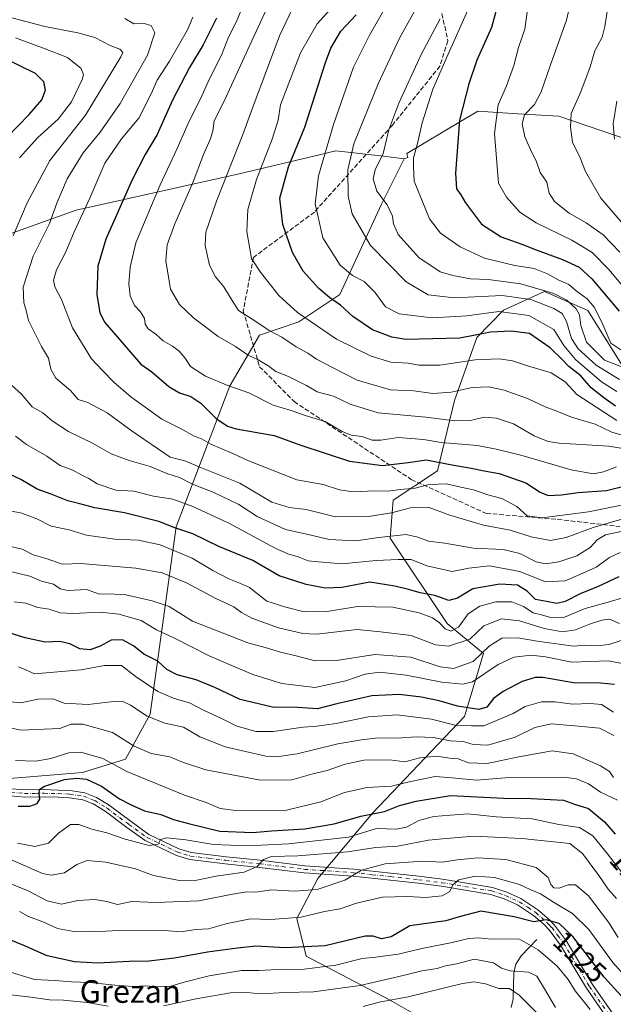
# Model space of a CAD drawing. Units: metres. Extents: x 648085 to 651549, y 4743905 to 4746293.
# Drawn here: x 648244 to 648454, y 4745140 to 4745489 of the extents above; entities that cross this region are included whole.
import ezdxf
from ezdxf.enums import TextEntityAlignment as Align

# ---------------------------------------------------------------- set-up
doc = ezdxf.new("R2010")
doc.units = ezdxf.units.M
doc.header["$MEASUREMENT"] = 0
doc.linetypes.add('DGN Style 3', pattern=[2.307223, 1.648017, -0.659207])
doc.linetypes.add('DGN Style 4', pattern=[2.638475, 1.318413, -0.659207, 0.001648, -0.659207])
for name, color, linetype, lineweight in [('Arbolado forestal CxS', 92, 'Continuous', 0), ('Corriente natural lineal', 142, 'Continuous', 13), ('Curva de nivel maestra', 30, 'Continuous', 30), ('Curva de nivel normal', 30, 'Continuous', 0), ('Matorral CxS', 135, 'Continuous', 0), ('Pista no pavimentada Cxs', 111, 'Continuous', 0), ('Pista no pavimentada eje', 91, 'DGN Style 4', 0), ('Rótulo de curva de nivel directora', 7, 'Continuous', 0), ('Senda', 7, 'DGN Style 3', 0), ('Texto cartográfico', 7, 'Continuous', 0)]:
    doc.layers.add(name, color=color, linetype=linetype, lineweight=lineweight)
doc.styles.add('Style-Arial', font='txt')

# ---------------------------------------------------------------- blocks, each defined once
blk = doc.blocks.new('*U9')
at = {"layer": 'Pista no pavimentada Cxs', "color": 111, "linetype": 'Continuous', "lineweight": 0}
for points in [[(648241.4301, 4745216.7201, 1151.5746), (648245.9501, 4745216.3501, 1151.3108), (648252.8101, 4745216.4201, 1150.9416), (648257.8501, 4745216.2901, 1150.95), (648262.0801, 4745216.0901, 1150.834), (648267.2001, 4745215.3201, 1150.2552), (648271.3301, 4745213.6701, 1149.5941), (648275.8501, 4745210.9101, 1150.1561), (648283.6001, 4745205.1301, 1149.7388), (648289.9301, 4745200.5701, 1147.0679), (648300.5701, 4745195.4801, 1146.0642), (648304.9401, 4745194.1901, 1145.5576), (648317.2601, 4745192.6801, 1144.8484), (648329.3401, 4745191.4201, 1144.3561), (648345.1301, 4745189.4901, 1141.0169), (648362.4601, 4745188.3001, 1141.4774), (648375.5601, 4745186.9101, 1139.8688), (648385.5001, 4745185.8001, 1140.1848), (648393.8501, 4745184.7501, 1136.3296), (648411.5601, 4745181.8201, 1137.0523), (648416.6001, 4745180.1601, 1134.9444), (648421.6301, 4745177.8601, 1136.1168), (648427.6001, 4745173.9401, 1131.9481), (648431.5501, 4745170.4801, 1131.858), (648433.5001, 4745168.4401, 1129.8144), (648437.7701, 4745162.8601, 1126.4329), (648446.9001, 4745147.5001, 1125.1817), (648454.2101, 4745136.9901, 1125.6568)], [(648452.1301, 4745135.5401, 1123.4555), (648444.7701, 4745146.1201, 1124.9306), (648435.6601, 4745161.4401, 1125.2016), (648431.5601, 4745166.7901, 1128.1813), (648429.7901, 4745168.6501, 1130.4041), (648426.0601, 4745171.9201, 1130.8133), (648420.3901, 4745175.6301, 1132.8317), (648415.6701, 4745177.7901, 1132.806), (648410.9501, 4745179.3501, 1136.5245), (648393.4801, 4745182.2401, 1133.2452), (648385.2001, 4745183.2801, 1137.4215), (648375.2901, 4745184.3901, 1138.5034), (648362.2401, 4745185.7701, 1142.2958), (648344.8901, 4745186.9601, 1140.938), (648329.0601, 4745188.9001, 1144.6362), (648316.9801, 4745190.1601, 1143.8237), (648304.4201, 4745191.6901, 1145.3808), (648299.6601, 4745193.1001, 1145.5229), (648288.6301, 4745198.3801, 1146.2476), (648282.1001, 4745203.0801, 1148.7321), (648274.4301, 4745208.8001, 1149.6707), (648270.1901, 4745211.3901, 1149.8111), (648266.5301, 4745212.8501, 1150.0334), (648261.8301, 4745213.5601, 1150.6624), (648257.7601, 4745213.7501, 1150.7409), (648252.8001, 4745213.8901, 1150.4436), (648245.8601, 4745213.8101, 1150.9791), (648240.9401, 4745214.2101, 1151.5904)]]:
    blk.add_polyline3d(points, dxfattribs=at)

msp = doc.modelspace()

# ---------------------------------------------------------------- linework, layer by layer
at = {"layer": 'Arbolado forestal CxS', "color": 92, "linetype": 'Continuous', "lineweight": 0}
for points in [[(648461.2803, 4745445.7613, 1296.5242), (648434.9835, 4745454.7263, 1287.6283), (648420.5275, 4745455.6301, 1282.2891), (648406.2957, 4745456.5197, 1276.9001), (648381.1937, 4745441.5785, 1267.8501), (648381.6191, 4745440.1321, 1268.1093), (648380.3217, 4745439.6787, 1267.5586), (648372.9275, 4745440.5419, 1264.2269), (648356.1091, 4745442.5049, 1256.1592), (648353.6301, 4745441.9163, 1254.8661), (648350.7473, 4745441.2317, 1253.5331), (648321.8815, 4745434.3767, 1241.1183), (648264.1859, 4745421.4567, 1217.8567), (648199.0093, 4745398.2553, 1195.7965), (648137.1423, 4745366.2009, 1180.3342), (648103.4605, 4745344.4797, 1173.08), (648103.454, 4745344.4715, 1173.0784), (648101.3832, 4745440.5493, 1175.1514), (648121.9275, 4745449.8985, 1178.8164), (648150.5809, 4745447.7731, 1178.61), (648168.9229, 4745455.0337, 1184.1354), (648185.3839, 4745460.3603, 1187.5456), (648190.2123, 4745478.2309, 1198.1426), (648174.1367, 4745490.0759, 1201.6914)], [(648495.6591, 4745434.0895, 1303.5841), (648496.3567, 4745433.0713, 1303.612), (648487.3181, 4745430.4317, 1301.2191), (648477.4515, 4745423.9163, 1297.6728), (648470.8425, 4745429.6243, 1297.035), (648461.2803, 4745445.7613, 1296.5242), (648434.9835, 4745454.7263, 1287.6283), (648420.5275, 4745455.6301, 1282.2891), (648406.2957, 4745456.5197, 1276.9001), (648381.1937, 4745441.5785, 1267.8501), (648381.6191, 4745440.1321, 1268.1093), (648380.3217, 4745439.6787, 1267.5586)], [(648380.3217, 4745439.6787, 1267.5586), (648372.9275, 4745440.5419, 1264.2269), (648356.1091, 4745442.5049, 1256.1592), (648353.6301, 4745441.9163, 1254.8661), (648350.7473, 4745441.2317, 1253.5331), (648321.8815, 4745434.3767, 1241.1183), (648264.1859, 4745421.4567, 1217.8567), (648199.0093, 4745398.2553, 1195.7965), (648137.1423, 4745366.2009, 1180.3342), (648103.4605, 4745344.4797, 1173.08), (648103.454, 4745344.4715, 1173.0784)], [(648380.3217, 4745439.6787, 1267.5586), (648372.9275, 4745440.5419, 1264.2269), (648356.1091, 4745442.5049, 1256.1592), (648353.6301, 4745441.9163, 1254.8661), (648350.7473, 4745441.2317, 1253.5331), (648321.8815, 4745434.3767, 1241.1183), (648264.1859, 4745421.4567, 1217.8567), (648199.0093, 4745398.2553, 1195.7965), (648137.1423, 4745366.2009, 1180.3342), (648103.4605, 4745344.4797, 1173.08), (648103.454, 4745344.4715, 1173.0784)], [(648199.0093, 4745398.2553, 1195.7965), (648264.1859, 4745421.4567, 1217.8567), (648321.8815, 4745434.3767, 1241.1183), (648350.7473, 4745441.2317, 1253.5331), (648353.6301, 4745441.9163, 1254.8661), (648356.1091, 4745442.5049, 1256.1592), (648372.9275, 4745440.5419, 1264.2269), (648380.3217, 4745439.6787, 1267.5586), (648372.2865, 4745423.6681, 1263.8952), (648357.4871, 4745391.6649, 1251.3109), (648343.0011, 4745381.9175, 1243.8993), (648329.0731, 4745377.2637, 1239.2539), (648318.5219, 4745359.3093, 1230.5037), (648299.5311, 4745309.4433, 1200.7789), (648290.3187, 4745243.1909, 1165.8861), (648281.6483, 4745227.1713, 1157.4467), (648266.4495, 4745222.4997, 1152.05), (648239.1339, 4745220.1943, 1152.875)], [(648104.7109, 4745286.1603, 1168.9286), (648104.7189, 4745286.1601, 1168.9289), (648140.0539, 4745253.7161, 1164.6293), (648187.4277, 4745232.7907, 1157.9836), (648239.1339, 4745220.1943, 1152.875), (648266.4495, 4745222.4997, 1152.05), (648281.6483, 4745227.1713, 1157.4467), (648290.3187, 4745243.1909, 1165.8861), (648299.5311, 4745309.4433, 1200.7789), (648318.5219, 4745359.3093, 1230.5037), (648329.0731, 4745377.2637, 1239.2539), (648343.0011, 4745381.9175, 1243.8993), (648357.4871, 4745391.6649, 1251.3109), (648372.2865, 4745423.6681, 1263.8952), (648380.3217, 4745439.6787, 1267.5586)], [(648392.4377, 4745132.1517, 1101.99), (648375.1203, 4745142.0719, 1111.993), (648345.6349, 4745157.5359, 1125.1042), (648342.2603, 4745170.8367, 1130.8552), (648349.6875, 4745184.9323, 1136.7712), (648369.0687, 4745208.1017, 1151.5685), (648401.6451, 4745242.2715, 1172.7317), (648408.3175, 4745264.6199, 1186.3732), (648395.4409, 4745275.2399, 1195.5791), (648375.2819, 4745305.4625, 1211.3355), (648376.3581, 4745318.8283, 1218.6387), (648392.1101, 4745329.2299, 1224.212), (648398.1067, 4745354.1123, 1239.7186), (648406.0511, 4745376.4789, 1250.4307), (648415.4511, 4745386.1523, 1257.1566), (648419.2967, 4745387.8909, 1258.7513), (648429.9839, 4745392.7221, 1265.6682), (648445.3487, 4745385.9529, 1268.0894), (648464.2347, 4745355.7125, 1257.5325)], [(648392.4377, 4745132.1517, 1101.99), (648375.1203, 4745142.0719, 1111.993), (648345.6349, 4745157.5359, 1125.1042), (648342.2603, 4745170.8367, 1130.8552), (648349.6875, 4745184.9323, 1136.7712), (648369.0687, 4745208.1017, 1151.5685), (648401.6451, 4745242.2715, 1172.7317), (648408.3175, 4745264.6199, 1186.3732), (648395.4409, 4745275.2399, 1195.5791), (648375.2819, 4745305.4625, 1211.3355), (648376.3581, 4745318.8283, 1218.6387), (648392.1101, 4745329.2299, 1224.212), (648398.1067, 4745354.1123, 1239.7186), (648406.0511, 4745376.4789, 1250.4307), (648415.4511, 4745386.1523, 1257.1566), (648419.2967, 4745387.8909, 1258.7513), (648429.9839, 4745392.7221, 1265.6682), (648445.3487, 4745385.9529, 1268.0894), (648464.2347, 4745355.7125, 1257.5325)]]:
    msp.add_polyline3d(points, dxfattribs=at)
at = {"layer": 'Corriente natural lineal', "color": 142, "linetype": 'Continuous', "lineweight": 13}
msp.add_polyline3d([(648427.2171, 4745163.3433, 1122.9106), (648421.701, 4745157.6545, 1118.0227), (648419.7468, 4745154.6916, 1115.7643), (648419.1107, 4745151.6213, 1113.9059), (648418.8718, 4745142.3865, 1108.7298), (648418.2112, 4745139.3267, 1106.7983)], dxfattribs=at)
at = {"layer": 'Curva de nivel maestra', "color": 30, "linetype": 'Continuous', "lineweight": 30, "flags": 128}
for points, elevation in [([(648413.73, 4745495.6801), (648411.16, 4745486.1001), (648405.96, 4745474.6101), (648403.22, 4745466.2001), (648399.83, 4745453.3901), (648398.47, 4745434.5701), (648398.82, 4745428.9801), (648400.32, 4745426.8901), (648401.99, 4745424.1101), (648407.62, 4745416.5901), (648414.67, 4745412.1001), (648421.98, 4745409.5001), (648427.06, 4745407.4801), (648436.31, 4745404.0601), (648442.2, 4745401.2901), (648446.72, 4745397.1401), (648456.38, 4745385.8001)], 1275), ([(648455.07, 4745352.0801), (648451, 4745355.0501), (648446.44, 4745358.6401), (648442.83, 4745362.8301), (648438.53, 4745366.1801), (648436.07, 4745368.8201), (648431.98, 4745372.8101), (648424.62, 4745377.8701), (648418.11, 4745378.6501), (648410.79, 4745378.3501), (648399.94, 4745376.1501), (648380.9, 4745375.7701), (648375.92, 4745376.5401), (648369.04, 4745379.1201), (648362.11, 4745383.8601), (648357.76, 4745387.8501), (648353.99, 4745390.4101), (648350.06, 4745393.8101), (648344.53, 4745399.9501), (648340.78, 4745406.4801), (648337.36, 4745416.4301), (648336.31, 4745425.7101), (648339.32, 4745436.8001), (648345.08, 4745450.8201), (648352.38, 4745473.7401), (648354.36, 4745478.8701), (648357.88, 4745484.7801), (648363.32, 4745490.6001)], 1250), ([(648313.82, 4745489.4701), (648309.19, 4745480.0501), (648304.3, 4745472.0001), (648298.33, 4745460.4301), (648292.8, 4745448.3001), (648288.62, 4745441.2401), (648284.04, 4745432.1701), (648274.68, 4745411.2401), (648271.86, 4745401.7101), (648271.49, 4745391.6301), (648272.5, 4745385.1801), (648274.3, 4745381.7501), (648287.09, 4745367.0001), (648291.02, 4745364.2301), (648297.02, 4745359.1401), (648300.76, 4745356.8501), (648304.81, 4745355.5601), (648308.33, 4745353.1701), (648313.78, 4745347.7101), (648317.77, 4745345.0901), (648320.87, 4745344.1501), (648334.29, 4745341.7001), (648343.7, 4745338.2801), (648360.9, 4745332.6601), (648372.58, 4745331.1801), (648381.72, 4745332.1801), (648388.18, 4745333.1001), (648396.53, 4745331.4901), (648403.98, 4745330.2301), (648408.62, 4745329.2501), (648413.96, 4745328.3601), (648423.32, 4745324.9701), (648428.41, 4745321.7001), (648431.24, 4745320.5401), (648435.95, 4745320.7101), (648441.87, 4745321.5501), (648451.95, 4745322.2801), (648460, 4745324.3001)], 1225), ([(648239.78, 4745447.3701), (648247.58, 4745455.3701), (648252.08, 4745460.5301), (648253.32, 4745464.0001), (648252.76, 4745466.8601), (648249.81, 4745469.8501), (648238.42, 4745475.3401)], 1200), ([(648456.27, 4745291.6801), (648448.95, 4745288.3401), (648442.62, 4745285.6801), (648437.29, 4745282.9601), (648434.29, 4745282.3101), (648430.61, 4745282.9501), (648426.8, 4745283.6901), (648423.85, 4745286.7001), (648420.35, 4745288.7901), (648414.12, 4745289.1801), (648404.62, 4745287.4601), (648399.1, 4745284.1601), (648396.04, 4745283.3501), (648391.12, 4745285.1601), (648385.96, 4745286.0801), (648382.27, 4745287.1701), (648376.96, 4745288.4001), (648368.18, 4745289.8401), (648358.24, 4745287.9801), (648352.28, 4745287.7001), (648345.57, 4745288.9901), (648341.62, 4745290.3701), (648336.01, 4745292.0601), (648326.71, 4745297.4601), (648314.72, 4745302.4701), (648305.5, 4745306.9201), (648299.08, 4745309.0501), (648293.42, 4745311.3101), (648281.25, 4745314.3601), (648270.8, 4745316.1701), (648265.51, 4745317.5901), (648261.26, 4745318.6801), (648255.39, 4745320.9901), (648250.35, 4745322.7501), (648244.54, 4745326.1501), (648238.53, 4745328.9601)], 1200), ([(648454.7, 4745253.6601), (648449.72, 4745254.0601), (648440.24, 4745254.2001), (648429.41, 4745256.1101), (648426.65, 4745256.0801), (648422.01, 4745254.6601), (648415.28, 4745251.1801), (648411.93, 4745248.6601), (648409.51, 4745245.6101), (648406.68, 4745244.7801), (648399.19, 4745245.9201), (648392.64, 4745247.8301), (648386.37, 4745249.1501), (648378.52, 4745250.0801), (648368.81, 4745249.6601), (648356.42, 4745246.7601), (648349.62, 4745245.0601), (648342.52, 4745245.4501), (648333.7, 4745245.5801), (648322.21, 4745248.2701), (648313.27, 4745252.5701), (648306.6, 4745255.2401), (648299.92, 4745257.0301), (648296.3, 4745258.9801), (648293.1, 4745261.8601), (648288.18, 4745264.3401), (648284.47, 4745267.3301), (648280.62, 4745269.4401), (648276.62, 4745269.2801), (648272.73, 4745267.1701), (648269.19, 4745265.9201), (648265.46, 4745266.2201), (648261.91, 4745268.0001), (648258.45, 4745268.8701), (648253.24, 4745268.6601), (648246.16, 4745270.1101), (648240.12, 4745272.0801)], 1175), ([(648243.65, 4745210.6001), (648247.77, 4745210.5901), (648250.32, 4745211.5001), (648251.32, 4745213.1001), (648251.06, 4745215.0401), (648251.18, 4745216.5201), (648252.75, 4745217.5501), (648260.11, 4745219.9601), (648264.31, 4745220.5201), (648267.82, 4745220.1701), (648273.19, 4745217.6101), (648279.48, 4745213.2301), (648283.44, 4745211.2001), (648288.38, 4745208.9501), (648294.2, 4745207.6901), (648298.62, 4745205.9201), (648303.97, 4745204.4301), (648315.02, 4745201.7801), (648326.76, 4745201.2801), (648333.36, 4745201.8001), (648345.15, 4745202.5701), (648355.54, 4745204.3001), (648365, 4745207.0901), (648373.3, 4745208.7401), (648378.66, 4745210.8101), (648384.53, 4745212.3601), (648396.73, 4745214.3901), (648415.58, 4745213.4001), (648425.26, 4745213.2901), (648432.06, 4745212.9401), (648436.68, 4745212.7201), (648440.55, 4745211.3101), (648445.53, 4745209.7001), (648451.24, 4745204.9801), (648454.97, 4745200.7301)], 1150), ([(648457.25, 4745143.3701), (648451.05, 4745150.0101), (648440.01, 4745164.4301), (648435.12, 4745169.0401), (648430.56, 4745170.3201), (648426.2, 4745169.6501), (648419.2, 4745171.4301), (648407.41, 4745173.4401), (648399.76, 4745171.4701), (648395.05, 4745170.0401), (648382.26, 4745168.1901), (648375.62, 4745164.3101), (648372.29, 4745163.6601), (648369.31, 4745164.6201), (648366.48, 4745164.5301), (648352.26, 4745161.1601), (648338.26, 4745160.4201), (648327.82, 4745161.0701), (648321.29, 4745160.3401), (648310.62, 4745158.8801), (648299.02, 4745156.8301), (648289.88, 4745155.7001), (648282.98, 4745155.6101), (648271.8, 4745155.0401), (648263.58, 4745155.4901), (648253.95, 4745157.5801), (648245.66, 4745161.3301), (648228.83, 4745168.1201)], 1125)]:
    msp.add_lwpolyline(points, dxfattribs=dict(at, elevation=elevation))
at = {"layer": 'Curva de nivel normal', "color": 30, "linetype": 'Continuous', "lineweight": 0, "flags": 128}
for points, elevation in [([(648455.56, 4745357.31), (648450.09, 4745360.69), (648440.92, 4745368.68), (648436.79, 4745373.6), (648433.28, 4745379.27), (648424.42, 4745384.23), (648413.77, 4745385.66), (648402.47, 4745384.09), (648390.17, 4745383.38), (648378.48, 4745384.83), (648373.71, 4745387.25), (648369.9, 4745392.52), (648366.07, 4745396.29), (648361.98, 4745398.4), (648357.65, 4745402.07), (648351.54, 4745411.68), (648348.82, 4745423.78), (648349.9, 4745433.66), (648355.3, 4745451.78), (648362.32, 4745472.14), (648367.84, 4745483.23), (648375.97, 4745497.38)], 1255), ([(648439.82, 4745498.04), (648437.68, 4745488.71), (648432.02, 4745472.94), (648428.75, 4745463.32), (648426.36, 4745458.94), (648422.83, 4745455.25), (648422.02, 4745452.01), (648423.01, 4745447.49), (648425.44, 4745441.92), (648426.99, 4745438.89), (648428.42, 4745434.84), (648430.77, 4745431.38), (648431.63, 4745427.49), (648433.47, 4745424.58), (648438.66, 4745420.37), (648444.74, 4745416.98), (648450.68, 4745412.74), (648456.64, 4745406.59)], 1285), ([(648455.41, 4745330.72), (648450.79, 4745328.93), (648447.25, 4745328.16), (648439.44, 4745329.59), (648421.6, 4745334.82), (648412.86, 4745336.96), (648406.29, 4745338.2), (648393.39, 4745339.23), (648387.08, 4745340.33), (648378.12, 4745341.09), (648371.97, 4745340.06), (648368.99, 4745340.07), (648365.34, 4745341.43), (648361.56, 4745341.92), (648358.07, 4745343.29), (648352.29, 4745346.7), (648345.29, 4745348.78), (648340.29, 4745350.62), (648333.95, 4745352.48), (648325.26, 4745356.83), (648317.88, 4745359.4), (648310.01, 4745362.76), (648304.66, 4745366.16), (648302.76, 4745369.06), (648300.66, 4745371.58), (648298.3, 4745373.37), (648295, 4745375.25), (648292.4, 4745377.59), (648289.65, 4745379.54), (648288.62, 4745381.14), (648288.36, 4745383.14), (648286.94, 4745385.46), (648284.78, 4745387.81), (648283.27, 4745391.13), (648282.81, 4745395.37), (648283.27, 4745401.37), (648285.35, 4745409.89), (648293.88, 4745430.46), (648299.9, 4745443.33), (648304.15, 4745452.98), (648308.17, 4745460.85), (648311.2, 4745467.74), (648315.57, 4745476.37), (648318.15, 4745482.7), (648320.84, 4745488), (648324.06, 4745496.04)], 1230), ([(648464.72, 4745336.01), (648452.72, 4745337.97), (648435.09, 4745339.05), (648431.25, 4745339.65), (648426.31, 4745341.63), (648418.97, 4745345.85), (648412.95, 4745347.94), (648408.6, 4745348.28), (648404.23, 4745347.23), (648398.18, 4745346.98), (648387.95, 4745348.29), (648371.02, 4745349.75), (648361.16, 4745352.82), (648355.28, 4745355.67), (648349.5, 4745357.25), (648345.7, 4745359.45), (648339.32, 4745362.6), (648334.88, 4745364.4), (648331.99, 4745366.54), (648328.66, 4745368.52), (648325.12, 4745370.16), (648320.52, 4745373.28), (648314.41, 4745376.83), (648305.68, 4745383.43), (648300.71, 4745388.13), (648297.61, 4745393.54), (648295.96, 4745403.52), (648296.35, 4745409.27), (648299.12, 4745416.64), (648305.62, 4745431.46), (648309.27, 4745441.16), (648311.64, 4745446.49), (648312.54, 4745449.43), (648313.03, 4745453.05), (648316.57, 4745460.04), (648324.9, 4745478.37), (648332.97, 4745495.74)], 1235), ([(648457.48, 4745341.85), (648453.74, 4745342.98), (648447.86, 4745345.75), (648439.54, 4745348.28), (648434.29, 4745350.32), (648430.2, 4745351.88), (648423.95, 4745354.85), (648415.62, 4745357.83), (648410.29, 4745358.94), (648404.29, 4745358.68), (648396.95, 4745357.09), (648390.46, 4745356.64), (648383.65, 4745357.59), (648375.46, 4745357.86), (648363.62, 4745361.33), (648354.95, 4745365.84), (648349.26, 4745368.78), (648346.13, 4745370.86), (648342.1, 4745373.18), (648336.94, 4745376.6), (648332.5, 4745378.91), (648327.45, 4745382.29), (648321.69, 4745385.95), (648319.37, 4745389.51), (648316.46, 4745394.34), (648313.53, 4745397.84), (648311.35, 4745401.97), (648309.8, 4745408.93), (648310.06, 4745413.76), (648313.9, 4745424.69), (648323.23, 4745448.29), (648326.68, 4745457.98), (648330.69, 4745468.65), (648336.21, 4745483.13), (648341.82, 4745495.04)], 1240), ([(648357.4, 4745496.31), (648349.43, 4745487.46), (648343.53, 4745477.12), (648336.51, 4745458.81), (648335.65, 4745453.35), (648333.5, 4745446.61), (648328.04, 4745432.35), (648324.98, 4745421.71), (648324.59, 4745413.97), (648326.28, 4745404.42), (648329.47, 4745399.5), (648335.95, 4745391.33), (648342.58, 4745385.23), (648356.3, 4745375.88), (648368.59, 4745369.88), (648375.56, 4745367.72), (648381.7, 4745367.34), (648385.44, 4745366.65), (648392.91, 4745366.6), (648405.44, 4745368.56), (648413.95, 4745368.89), (648418.57, 4745368.15), (648423.58, 4745366.54), (648432.29, 4745363.93), (648437.21, 4745360.72), (648441.4, 4745356.27), (648455.56, 4745347.1)], 1245), ([(648459.75, 4745392.03), (648452.89, 4745400.36), (648446.78, 4745406.53), (648439.68, 4745410.9), (648426.98, 4745416.96), (648421.23, 4745420.79), (648416.46, 4745426.12), (648413.71, 4745431.08), (648412.26, 4745448.63), (648413.57, 4745458.81), (648416.54, 4745465.51), (648419.07, 4745472.71), (648420.76, 4745479.04), (648422.96, 4745485.53), (648424.19, 4745494.14)], 1280), ([(648241.85, 4745412.37), (648246.89, 4745424.04), (648254.91, 4745439.04), (648267.52, 4745455.06), (648280.05, 4745475.7), (648280.66, 4745477.32), (648279.61, 4745478.41), (648276.19, 4745479.81), (648270.81, 4745482.58), (648264.8, 4745484.21), (648253.12, 4745486.54), (648233.25, 4745491.67)], 1210), ([(648458.96, 4745317.4), (648445.48, 4745314.75), (648428.98, 4745312.67), (648423.87, 4745313.29), (648420.1, 4745316.67), (648414.82, 4745319.51), (648409.87, 4745320.76), (648404.85, 4745322.57), (648400.29, 4745323.46), (648395.3, 4745324.65), (648392.29, 4745324.58), (648388.58, 4745324.3), (648384.12, 4745323.1), (648378.91, 4745322.61), (648374.62, 4745322.05), (648369.72, 4745322.15), (648362.2, 4745321.84), (648357.44, 4745322.52), (648351.62, 4745324.37), (648342.34, 4745326.06), (648324.97, 4745332.88), (648319.66, 4745335.37), (648311.9, 4745338.63), (648308.57, 4745340.6), (648305.99, 4745341.53), (648301.3, 4745344.1), (648294.55, 4745347.56), (648283.5, 4745355.45), (648277.46, 4745360.64), (648273.52, 4745364.71), (648269.64, 4745368.92), (648262.86, 4745379.89), (648258.98, 4745389.86), (648256.68, 4745394.38), (648256.16, 4745396.69), (648257.25, 4745400.37), (648260.55, 4745406.72), (648263.47, 4745413.77), (648269.03, 4745425.76), (648274.34, 4745438.16), (648280.18, 4745446.75), (648286.34, 4745454), (648290.78, 4745462.63), (648292.87, 4745467.47), (648297.26, 4745474.24), (648303.57, 4745485.29), (648305.48, 4745489.83)], 1220), ([(648383.88, 4745491.92), (648378.66, 4745482.37), (648371.1, 4745466.19), (648362.46, 4745444.96), (648360.29, 4745435.72), (648360.51, 4745426.46), (648361.93, 4745420.15), (648368.37, 4745409.04), (648380.95, 4745396.14), (648388.77, 4745391.48), (648398.04, 4745390.49), (648415.02, 4745391.32), (648425.1, 4745389.93), (648433.24, 4745386.74), (648436.25, 4745384.91), (648437.7, 4745382.04), (648439.51, 4745376.07), (648441.81, 4745372.39), (648448.25, 4745366.63), (648456.52, 4745361.58)], 1260), ([(648456.99, 4745372.05), (648453.39, 4745374.48), (648450.61, 4745381.03), (648447.66, 4745387.08), (648445.06, 4745390.15), (648441.17, 4745392.92), (648438.54, 4745395.23), (648434.8, 4745396.85), (648431.05, 4745398.98), (648426.24, 4745400.79), (648419.45, 4745401.92), (648408.66, 4745404.5), (648400.05, 4745408.5), (648393.17, 4745413.39), (648389.23, 4745418.39), (648383.79, 4745431.71), (648383.55, 4745436.78), (648383.56, 4745439.99), (648385.02, 4745445.11), (648386.6, 4745452.34), (648390.47, 4745464.33), (648395.86, 4745476.69), (648402.86, 4745492.27)], 1270), ([(648452.26, 4745492.54), (648451.35, 4745486.44), (648450.33, 4745482.75), (648447.8, 4745477.89), (648446.12, 4745472.16), (648442.78, 4745463.37), (648439.43, 4745455.71), (648439.18, 4745450.82), (648439.92, 4745445.56), (648442.54, 4745439.96), (648444.46, 4745435.22), (648449.93, 4745425.68), (648460.72, 4745413.07)], 1290), ([(648457.37, 4745312.12), (648447.13, 4745309.23), (648437.65, 4745305.64), (648432.03, 4745304.58), (648425.23, 4745305.85), (648417.81, 4745308.23), (648408.31, 4745310.06), (648396.5, 4745313.6), (648388.74, 4745316.41), (648382.49, 4745316.12), (648375.74, 4745314.38), (648367.62, 4745313.04), (648355.98, 4745312.96), (648345.62, 4745315.6), (648339.58, 4745316.23), (648333.45, 4745318.2), (648322.08, 4745324.83), (648308.55, 4745330.3), (648302.69, 4745332.77), (648297.51, 4745334.14), (648283.62, 4745343.46), (648275.13, 4745349.75), (648268.34, 4745353.46), (648264.88, 4745354.46), (648262.16, 4745357.7), (648257, 4745362.03), (648255.17, 4745365.27), (648254.43, 4745369.15), (648251.86, 4745373.21), (648247.36, 4745382.44), (648246.41, 4745386.5), (648245.63, 4745388.72), (648245.41, 4745394.21), (648249.02, 4745405.22), (648254.7, 4745416.82), (648257.36, 4745424.02), (648261.01, 4745432.58), (648266.62, 4745441.73), (648272.62, 4745449.14), (648279.75, 4745459.26), (648289.44, 4745476.32), (648292, 4745484.27), (648290.69, 4745486.81), (648288.27, 4745487.51), (648284.58, 4745487.46), (648281.35, 4745489.34)], 1215), ([(648393.04, 4745489.19), (648386.3, 4745476.6), (648378.35, 4745459.41), (648374.82, 4745449.89), (648372.83, 4745441.59), (648370.07, 4745435.71), (648369.33, 4745432.58), (648370.59, 4745428.26), (648374.3, 4745423.41), (648376.11, 4745419.41), (648376.45, 4745416.62), (648378.16, 4745412.92), (648385.43, 4745404.76), (648392.98, 4745399.66), (648397.5, 4745398.32), (648403.77, 4745397.17), (648410.05, 4745396.97), (648421.6, 4745395.4), (648433.2, 4745391.96), (648437.85, 4745389.6), (648441.18, 4745386.6), (648442.38, 4745384.46), (648442.78, 4745380.67), (648444.84, 4745374.79), (648451.15, 4745368.37), (648459.7, 4745365.12)], 1265), ([(648244.17, 4745440.04), (648250.59, 4745447.21), (648257.84, 4745453.71), (648262.58, 4745459.87), (648266.26, 4745467.74), (648266.72, 4745469.41), (648266, 4745471.67), (648261.14, 4745475.56), (648253.18, 4745478.6), (648242.69, 4745482.44)], 1205), ([(648455.51, 4745460.04), (648454.2, 4745451.99), (648454.69, 4745446.58)], 1295), ([(648458.75, 4745308.08), (648451.55, 4745306.59), (648448.55, 4745304.78), (648446.13, 4745302.09), (648441.41, 4745299.16), (648435, 4745296.99), (648430.26, 4745296.29), (648427.06, 4745297.06), (648421.18, 4745299.99), (648415.29, 4745301.36), (648404.8, 4745301.91), (648394.69, 4745303.66), (648388.94, 4745304.3), (648385.17, 4745305.75), (648381, 4745306.75), (648371.28, 4745305.7), (648363.15, 4745304.51), (648353.74, 4745304.92), (648347.37, 4745306.52), (648338.3, 4745308.54), (648328.24, 4745313.12), (648321.72, 4745317.3), (648312.96, 4745321.61), (648305.31, 4745324.56), (648300.71, 4745326.85), (648296.32, 4745328.26), (648290.32, 4745330.83), (648282.96, 4745332.85), (648276.62, 4745335.25), (648269.99, 4745339.06), (648261.47, 4745343.12), (648255.71, 4745346.92), (648252.37, 4745349.82), (648248.63, 4745351.84), (648244.88, 4745356.43), (648241.19, 4745359.67)], 1210), ([(648456.7, 4745300.4), (648452.93, 4745298.62), (648448.28, 4745295.21), (648442.45, 4745292.52), (648437.23, 4745290.3), (648430.3, 4745289.99), (648421.17, 4745293.57), (648410.51, 4745295.58), (648403.17, 4745294.85), (648397.28, 4745293.68), (648388.35, 4745295.67), (648382.73, 4745297.86), (648378.12, 4745297.87), (648370.37, 4745297.56), (648358.21, 4745296.3), (648349.96, 4745297.04), (648346.32, 4745297.4), (648342.77, 4745298.85), (648339.07, 4745299.82), (648334.59, 4745301.9), (648318.25, 4745310.67), (648305.42, 4745316.62), (648298.42, 4745319.26), (648291.57, 4745320.33), (648284.56, 4745322.09), (648278.23, 4745322.41), (648271.62, 4745324.67), (648268.62, 4745326.56), (648266.41, 4745327.65), (648263.04, 4745329.51), (648258.51, 4745331.12), (648253.74, 4745334.4), (648246.64, 4745338.62), (648242.72, 4745341.55)], 1205), ([(648458.82, 4745284.69), (648451.7, 4745282.51), (648444.3, 4745280.5), (648436.98, 4745277.42), (648432.52, 4745277.19), (648428.87, 4745278.31), (648425.98, 4745279.05), (648422.56, 4745281.22), (648418.37, 4745282.86), (648412.74, 4745282.9), (648407.02, 4745281.4), (648402.9, 4745278.59), (648399.53, 4745273.93), (648396.8, 4745272.45), (648394.81, 4745273.36), (648392.68, 4745275.57), (648390.29, 4745277.18), (648385.57, 4745278.99), (648376.26, 4745281.01), (648363.78, 4745281.19), (648353.05, 4745279.45), (648344.91, 4745279.36), (648338.45, 4745281.02), (648331.67, 4745283.12), (648325.55, 4745287.97), (648322.34, 4745289.42), (648318.2, 4745291.08), (648312.6, 4745294.01), (648305.29, 4745298.3), (648293.95, 4745303.05), (648286.25, 4745304.72), (648277.82, 4745305.12), (648267.85, 4745306.53), (648261.71, 4745308.36), (648255.33, 4745309.66), (648250.31, 4745312.29), (648244.9, 4745314.26), (648240.76, 4745315.1)], 1195), ([(648456.49, 4745275.25), (648452.92, 4745276.8), (648450.29, 4745276.35), (648446.29, 4745275.13), (648440.95, 4745272.93), (648436.28, 4745272.31), (648429.86, 4745273.45), (648421.09, 4745276.18), (648414.72, 4745276.93), (648408.52, 4745274.44), (648403.5, 4745269.66), (648395.94, 4745267.23), (648391.32, 4745267.71), (648382.7, 4745270.93), (648371.92, 4745272.24), (648363.7, 4745273.13), (648349.24, 4745271.45), (648344.36, 4745271.73), (648335.77, 4745273.72), (648326.37, 4745277.12), (648322.65, 4745279.07), (648319.99, 4745281.12), (648313.63, 4745284.08), (648303.29, 4745289.58), (648294.62, 4745293.14), (648285.29, 4745294.76), (648272.62, 4745295.83), (648265.95, 4745296.44), (648259.19, 4745296.22), (648253.91, 4745298.1), (648249, 4745299.49), (648245.04, 4745301.48), (648239.95, 4745302.75)], 1190), ([(648457.06, 4745269.23), (648452.71, 4745267.8), (648448.62, 4745267.31), (648444.57, 4745267.54), (648440.27, 4745267.15), (648435.18, 4745267.93), (648428.1, 4745268.85), (648420.54, 4745270.18), (648414.87, 4745269.98), (648410.4, 4745267.21), (648404.76, 4745261.83), (648397.75, 4745259.27), (648392.99, 4745259.87), (648382.63, 4745263.33), (648369.95, 4745264.28), (648356.37, 4745262.17), (648348.79, 4745261.98), (648342.08, 4745263.8), (648336.49, 4745265.06), (648331.04, 4745266.74), (648324.98, 4745268.36), (648305.33, 4745276), (648297.05, 4745281.27), (648291.03, 4745283.25), (648281.71, 4745285.35), (648275.79, 4745285.68), (648272.41, 4745285.64), (648267.88, 4745287.2), (648261.32, 4745286.92), (648258.54, 4745287.51), (648256.12, 4745289.15), (648251.93, 4745290.25), (648247.78, 4745291.95), (648240.95, 4745293.63)], 1185), ([(648458.67, 4745260.79), (648452.58, 4745261.96), (648439.57, 4745261.56), (648430.36, 4745263.44), (648425.23, 4745264.04), (648419.15, 4745263.31), (648413.57, 4745260.7), (648404.43, 4745254.52), (648401.09, 4745253.75), (648393.65, 4745254.47), (648380.99, 4745256.93), (648371.53, 4745258.05), (648366.49, 4745257.32), (648359.59, 4745254.88), (648348.61, 4745252.56), (648336.95, 4745253.95), (648326.66, 4745257.2), (648311.54, 4745263.62), (648299.01, 4745270.04), (648292.67, 4745273.02), (648287.19, 4745276.23), (648279.23, 4745278.47), (648272.81, 4745279.23), (648263.04, 4745278.78), (648258.5, 4745279.05), (648254.62, 4745280.28), (648250.56, 4745280.93), (648246.4, 4745282.42), (648242.23, 4745282.91)], 1180), ([(648243.73, 4745259.83), (648246.37, 4745258.82), (648249.38, 4745257.4), (648265.97, 4745258.87), (648274.21, 4745260.36), (648280.18, 4745260.37), (648285.1, 4745256.62), (648293.1, 4745251.21), (648298.85, 4745248.68), (648304.25, 4745247.09), (648309.22, 4745244.59), (648316.11, 4745241.34), (648320.84, 4745238.98), (648327.74, 4745237.05), (648333.97, 4745237), (648344.54, 4745238.59), (648349.36, 4745238.85), (648356.23, 4745239.84), (648367.69, 4745242.19), (648377.71, 4745242.91), (648389.99, 4745241.4), (648398.38, 4745239.29), (648404.13, 4745239), (648408.51, 4745238.98), (648418.82, 4745243.34), (648423.07, 4745245.83), (648428.87, 4745247.46), (648433.73, 4745247.49), (648439.91, 4745246.66), (648446.11, 4745246.86), (648450.09, 4745246.51), (648454.39, 4745243.81)], 1170), ([(648238.31, 4745247.74), (648244.62, 4745247.12), (648250.6, 4745248.46), (648255.89, 4745248.54), (648259.94, 4745246.99), (648268.42, 4745246.54), (648276.47, 4745247.54), (648280.41, 4745247.68), (648283.43, 4745246.31), (648289.34, 4745242.43), (648295.57, 4745239.99), (648302.21, 4745238.49), (648307.97, 4745235.16), (648316.98, 4745231.6), (648331.34, 4745228.32), (648335.11, 4745228.04), (648342.35, 4745229.08), (648356.76, 4745232.68), (648365.19, 4745234.02), (648371.04, 4745234.8), (648377.8, 4745234.61), (648384.49, 4745235.16), (648390.66, 4745234.88), (648396.59, 4745233.7), (648401.17, 4745233.46), (648404.75, 4745232.4), (648409.95, 4745232.17), (648419.62, 4745235.02), (648426.48, 4745238.43), (648432.37, 4745239.73), (648440.74, 4745239.02), (648449.41, 4745238.13), (648454.45, 4745235.53)], 1165), ([(648238.74, 4745238.8), (648244.64, 4745237.43), (648258.39, 4745238.1), (648262.4, 4745239.61), (648266.56, 4745239.64), (648277.07, 4745236.61), (648284.69, 4745231.84), (648290.75, 4745229.17), (648297.32, 4745228.08), (648301.86, 4745226.1), (648310.07, 4745223.46), (648329.4, 4745219.74), (648340.56, 4745219.95), (648347.95, 4745222.07), (648353.05, 4745223.22), (648359.34, 4745225.4), (648366, 4745226.81), (648375.2, 4745227.03), (648380.5, 4745226.24), (648385.8, 4745227.63), (648391.79, 4745228.25), (648396.32, 4745227.57), (648399.39, 4745227.28), (648403.08, 4745225.88), (648409.68, 4745225.72), (648420.9, 4745228.06), (648432.67, 4745230.12), (648440.06, 4745229.15), (648449.72, 4745224.91), (648452.95, 4745222.79), (648454.32, 4745220.74)], 1160), ([(648242.75, 4745226.71), (648249.91, 4745226.54), (648255.18, 4745227.41), (648261.59, 4745229.49), (648265.8, 4745229.65), (648273.58, 4745227.48), (648282.06, 4745222.81), (648302.55, 4745214.46), (648310.14, 4745211.86), (648315.13, 4745209.74), (648320.66, 4745209), (648338.62, 4745209.19), (648350.78, 4745212.12), (648359.21, 4745215.44), (648367.16, 4745217.16), (648375.83, 4745217.66), (648382.01, 4745219.25), (648391.21, 4745221.05), (648397.32, 4745220.55), (648405.83, 4745219.75), (648416.08, 4745220.63), (648436.79, 4745220.9), (648441.25, 4745220.31), (648445.58, 4745218.43), (648449.8, 4745215.55), (648455.78, 4745212.69)], 1155), ([(648457.79, 4745186.52), (648452.3, 4745193.72), (648447.02, 4745200.11), (648442.31, 4745203.07), (648435.04, 4745204.04), (648425.63, 4745206.06), (648412.86, 4745206.86), (648402.8, 4745207.88), (648396.66, 4745207.42), (648390.79, 4745206.88), (648385.45, 4745205.48), (648381.08, 4745203.12), (648377.62, 4745202.44), (648370.45, 4745202.62), (648360.62, 4745199.56), (648339.33, 4745197.3), (648324.79, 4745196.57), (648312.83, 4745197), (648303.03, 4745198.72), (648296.12, 4745199.32), (648294.08, 4745198.78), (648293.23, 4745197.18), (648290, 4745196.61), (648281.52, 4745198.94), (648275.08, 4745201.17), (648269.72, 4745202.39), (648265.13, 4745204.14), (648262.12, 4745204.04), (648257.96, 4745200.98), (648254.36, 4745197.54), (648249.6, 4745196.34), (648243.43, 4745197.52)], 1145), ([(648455.44, 4745177.89), (648452.44, 4745181.2), (648449.24, 4745185.99), (648443.37, 4745193.78), (648438.91, 4745197.33), (648421.95, 4745199.11), (648404.95, 4745200.02), (648395.29, 4745199.18), (648388.95, 4745198.52), (648377.95, 4745196.44), (648370.29, 4745195.91), (648360.21, 4745194.47), (648342.61, 4745192.99), (648333.33, 4745192.81), (648330.53, 4745191.76), (648328.24, 4745189.22), (648323.59, 4745187.18), (648313.7, 4745185.77), (648306.95, 4745184.38), (648301.29, 4745184.18), (648291.6, 4745185.99), (648285.21, 4745188.43), (648274.74, 4745190.82), (648268.05, 4745191.37), (648264.39, 4745189.98), (648260.02, 4745186.94), (648255.31, 4745186.21), (648252.23, 4745186.81), (648240.51, 4745191.95)], 1140), ([(648241.29, 4745182.93), (648246.95, 4745180.78), (648253.95, 4745177.04), (648258.95, 4745175.95), (648264.72, 4745177.2), (648270.78, 4745177.53), (648275.06, 4745176.8), (648278.78, 4745175.75), (648283.93, 4745176.86), (648292.36, 4745176.49), (648307.65, 4745177.07), (648319.5, 4745179.48), (648324.58, 4745180.21), (648327.79, 4745180.15), (648333.29, 4745180.95), (648341.45, 4745180.51), (648349.5, 4745181.11), (648359.29, 4745184.38), (648365.19, 4745187.9), (648373.56, 4745190.23), (648386.73, 4745191.08), (648393.79, 4745190.71), (648399.06, 4745191.54), (648406.38, 4745192.24), (648416.28, 4745191.68), (648426.98, 4745188.84), (648431.2, 4745185.29), (648432.25, 4745182.84), (648433.28, 4745181.7), (648435.18, 4745181.61), (648438.32, 4745182.79), (648440.95, 4745182.74), (648445.49, 4745178.8), (648452.63, 4745169.59), (648456.01, 4745164.1)], 1135), ([(648459.27, 4745149.62), (648454.08, 4745155.27), (648445.62, 4745166.93), (648439.88, 4745172.56), (648433.14, 4745176.59), (648428.57, 4745179.54), (648424.91, 4745181.06), (648421.07, 4745182.84), (648412.29, 4745185.3), (648405.44, 4745185.77), (648399.61, 4745184.52), (648397.53, 4745182.8), (648396.43, 4745180.4), (648393.78, 4745178.88), (648387.87, 4745178.25), (648381.57, 4745178.61), (648372.57, 4745178.33), (648363.44, 4745176.21), (648357.58, 4745174.28), (648352.11, 4745173.28), (648343.79, 4745171.34), (648332.97, 4745170.43), (648325.89, 4745170.68), (648317.68, 4745169.03), (648311.05, 4745167.22), (648306.38, 4745166.88), (648301.32, 4745166.1), (648293.94, 4745166.69), (648279.03, 4745166.62), (648272.56, 4745166.24), (648268.62, 4745166.3), (648264.04, 4745166.1), (648257.63, 4745167.29), (648252.37, 4745169.65), (648247.31, 4745171.56), (648244.09, 4745173.27)], 1130), ([(648446.16, 4745138.58), (648440.82, 4745145.23), (648438.34, 4745149.24), (648434.49, 4745153.99), (648427.66, 4745159.78), (648421.13, 4745163.55), (648409.97, 4745163.64), (648406.48, 4745163.96), (648403.21, 4745163.7), (648397.3, 4745162.28), (648386.57, 4745160.21), (648378.11, 4745158.2), (648370.3, 4745157.09), (648365.38, 4745156.63), (648356.11, 4745154.32), (648342.98, 4745152.62), (648337.59, 4745152.88), (648329.01, 4745152.43), (648322.71, 4745152.39), (648311.26, 4745150.52), (648301.89, 4745148.14), (648297.71, 4745146.85), (648292.93, 4745146.65), (648288.75, 4745147.02), (648284.32, 4745146.82), (648277.85, 4745147.22), (648268.89, 4745148.16), (648262.52, 4745148.36), (648256.58, 4745148.85), (648249.49, 4745149.24), (648239.35, 4745152.26)], 1120), ([(648275.55, 4745139.82), (648268.02, 4745141.07), (648259.74, 4745141.92), (648254.78, 4745142.08), (648248.08, 4745143.05), (648238.95, 4745144.01), (648231.16, 4745145.97), (648224.79, 4745148.17), (648214.92, 4745150.21), (648205.96, 4745152.9), (648198.54, 4745152.82), (648185.15, 4745150.62), (648174.77, 4745149.85), (648163.14, 4745148.45), (648155.78, 4745148.07), (648147.29, 4745147.26), (648140.95, 4745147.3), (648136.95, 4745147.11), (648134.78, 4745147.44), (648131.65, 4745149.35), (648123, 4745152.72), (648107.5003, 4745156.7418)], 1115), ([(648433.9, 4745139.29), (648429.96, 4745145.99), (648427.2, 4745150.43), (648424.26, 4745151.82), (648417.78, 4745152.29), (648414.73, 4745153.28), (648411.88, 4745155.09), (648405.02, 4745156.41), (648398.95, 4745154.82), (648394.95, 4745154.07), (648391.93, 4745153.17), (648386.48, 4745152.36), (648379.91, 4745150.62), (648364.65, 4745147.07), (648348.18, 4745144.93), (648338.13, 4745144.68), (648329.59, 4745144.2), (648324.49, 4745144.68), (648318.83, 4745144.49), (648306.65, 4745142.38), (648295.07, 4745139.98)], 1115), ([(648429.48, 4745135.17), (648420.97, 4745143.74), (648417.59, 4745146.01), (648413.79, 4745146.06), (648409.08, 4745147.71), (648404.88, 4745148.41), (648400.95, 4745147.8), (648381.67, 4745143.14), (648371.47, 4745141.19), (648365.79, 4745139.7)], 1110)]:
    msp.add_lwpolyline(points, dxfattribs=dict(at, elevation=elevation))
at = {"layer": 'Matorral CxS', "color": 135, "linetype": 'Continuous', "lineweight": 0}
for points in [[(648110.861, 4745000.8199, 1025.303), (648104.7109, 4745286.1603, 1168.9286), (648104.7189, 4745286.1601, 1168.9289), (648140.0539, 4745253.7161, 1164.6293), (648187.4277, 4745232.7907, 1157.9836), (648239.1339, 4745220.1943, 1152.875), (648266.4495, 4745222.4997, 1152.05), (648281.6483, 4745227.1713, 1157.4467), (648290.3187, 4745243.1909, 1165.8861), (648299.5311, 4745309.4433, 1200.7789), (648318.5219, 4745359.3093, 1230.5037), (648329.0731, 4745377.2637, 1239.2539), (648343.0011, 4745381.9175, 1243.8993), (648357.4871, 4745391.6649, 1251.3109), (648372.2865, 4745423.6681, 1263.8952), (648380.3217, 4745439.6787, 1267.5586), (648381.6191, 4745440.1321, 1268.1093), (648381.1937, 4745441.5785, 1267.8501), (648406.2957, 4745456.5197, 1276.9001), (648420.5275, 4745455.6301, 1282.2891), (648434.9835, 4745454.7263, 1287.6283), (648461.2803, 4745445.7613, 1296.5242)], [(648495.6591, 4745434.0895, 1303.5841), (648496.3567, 4745433.0713, 1303.612), (648487.3181, 4745430.4317, 1301.2191), (648477.4515, 4745423.9163, 1297.6728), (648470.8425, 4745429.6243, 1297.035), (648461.2803, 4745445.7613, 1296.5242), (648434.9835, 4745454.7263, 1287.6283), (648420.5275, 4745455.6301, 1282.2891), (648406.2957, 4745456.5197, 1276.9001), (648381.1937, 4745441.5785, 1267.8501), (648381.6191, 4745440.1321, 1268.1093), (648380.3217, 4745439.6787, 1267.5586)], [(648104.7109, 4745286.1603, 1168.9286), (648104.7189, 4745286.1601, 1168.9289), (648140.0539, 4745253.7161, 1164.6293), (648187.4277, 4745232.7907, 1157.9836), (648239.1339, 4745220.1943, 1152.875), (648266.4495, 4745222.4997, 1152.05), (648281.6483, 4745227.1713, 1157.4467), (648290.3187, 4745243.1909, 1165.8861), (648299.5311, 4745309.4433, 1200.7789), (648318.5219, 4745359.3093, 1230.5037), (648329.0731, 4745377.2637, 1239.2539), (648343.0011, 4745381.9175, 1243.8993), (648357.4871, 4745391.6649, 1251.3109), (648372.2865, 4745423.6681, 1263.8952), (648380.3217, 4745439.6787, 1267.5586)], [(648464.2347, 4745355.7125, 1257.5325), (648445.3487, 4745385.9529, 1268.0894), (648429.9839, 4745392.7221, 1265.6682), (648419.2967, 4745387.8909, 1258.7513), (648415.4511, 4745386.1523, 1257.1566), (648406.0511, 4745376.4789, 1250.4307), (648398.1067, 4745354.1123, 1239.7186), (648392.1101, 4745329.2299, 1224.212), (648376.3581, 4745318.8283, 1218.6387), (648375.2819, 4745305.4625, 1211.3355), (648395.4409, 4745275.2399, 1195.5791), (648408.3175, 4745264.6199, 1186.3732), (648401.6451, 4745242.2715, 1172.7317), (648369.0687, 4745208.1017, 1151.5685), (648349.6875, 4745184.9323, 1136.7712), (648342.2603, 4745170.8367, 1130.8552), (648345.6349, 4745157.5359, 1125.1042), (648375.1203, 4745142.0719, 1111.993), (648392.4377, 4745132.1517, 1101.99)], [(648392.4377, 4745132.1517, 1101.99), (648375.1203, 4745142.0719, 1111.993), (648345.6349, 4745157.5359, 1125.1042), (648342.2603, 4745170.8367, 1130.8552), (648349.6875, 4745184.9323, 1136.7712), (648369.0687, 4745208.1017, 1151.5685), (648401.6451, 4745242.2715, 1172.7317), (648408.3175, 4745264.6199, 1186.3732), (648395.4409, 4745275.2399, 1195.5791), (648375.2819, 4745305.4625, 1211.3355), (648376.3581, 4745318.8283, 1218.6387), (648392.1101, 4745329.2299, 1224.212), (648398.1067, 4745354.1123, 1239.7186), (648406.0511, 4745376.4789, 1250.4307), (648415.4511, 4745386.1523, 1257.1566), (648419.2967, 4745387.8909, 1258.7513), (648429.9839, 4745392.7221, 1265.6682), (648445.3487, 4745385.9529, 1268.0894), (648464.2347, 4745355.7125, 1257.5325)]]:
    msp.add_polyline3d(points, dxfattribs=at)
at = {"layer": 'Pista no pavimentada Cxs', "color": 111, "linetype": 'Continuous', "lineweight": 0}
for points in [[(648241.4301, 4745216.7201, 1151.5746), (648245.9501, 4745216.3501, 1151.3108), (648252.8101, 4745216.4201, 1150.9416), (648257.8501, 4745216.2901, 1150.95), (648262.0801, 4745216.0901, 1150.834), (648267.2001, 4745215.3201, 1150.2552), (648271.3301, 4745213.6701, 1149.5941), (648275.8501, 4745210.9101, 1150.1561), (648283.6001, 4745205.1301, 1149.7388), (648289.9301, 4745200.5701, 1147.0679), (648300.5701, 4745195.4801, 1146.0642), (648304.9401, 4745194.1901, 1145.5576), (648317.2601, 4745192.6801, 1144.8484), (648329.3401, 4745191.4201, 1144.3561), (648345.1301, 4745189.4901, 1141.0169), (648362.4601, 4745188.3001, 1141.4774), (648375.5601, 4745186.9101, 1139.8688), (648385.5001, 4745185.8001, 1140.1848), (648393.8501, 4745184.7501, 1136.3296), (648411.5601, 4745181.8201, 1137.0523), (648416.6001, 4745180.1601, 1134.9444), (648421.6301, 4745177.8601, 1136.1168), (648427.6001, 4745173.9401, 1131.9481), (648431.5501, 4745170.4801, 1131.858), (648433.5001, 4745168.4401, 1129.8144), (648437.7701, 4745162.8601, 1126.4329), (648446.9001, 4745147.5001, 1125.1817), (648454.2101, 4745136.9901, 1125.6568)], [(648452.1301, 4745135.5401, 1123.4555), (648444.7701, 4745146.1201, 1124.9306), (648435.6601, 4745161.4401, 1125.2016), (648431.5601, 4745166.7901, 1128.1813), (648429.7901, 4745168.6501, 1130.4041), (648426.0601, 4745171.9201, 1130.8133), (648420.3901, 4745175.6301, 1132.8317), (648415.6701, 4745177.7901, 1132.806), (648410.9501, 4745179.3501, 1136.5245), (648393.4801, 4745182.2401, 1133.2452), (648385.2001, 4745183.2801, 1137.4215), (648375.2901, 4745184.3901, 1138.5034), (648362.2401, 4745185.7701, 1142.2958), (648344.8901, 4745186.9601, 1140.938), (648329.0601, 4745188.9001, 1144.6362), (648316.9801, 4745190.1601, 1143.8237), (648304.4201, 4745191.6901, 1145.3808), (648299.6601, 4745193.1001, 1145.5229), (648288.6301, 4745198.3801, 1146.2476), (648282.1001, 4745203.0801, 1148.7321), (648274.4301, 4745208.8001, 1149.6707), (648270.1901, 4745211.3901, 1149.8111), (648266.5301, 4745212.8501, 1150.0334), (648261.8301, 4745213.5601, 1150.6624), (648257.7601, 4745213.7501, 1150.7409), (648252.8001, 4745213.8901, 1150.4436), (648245.8601, 4745213.8101, 1150.9791), (648240.9401, 4745214.2101, 1151.5904)]]:
    msp.add_polyline3d(points, dxfattribs=at)
at = {"layer": 'Pista no pavimentada eje', "color": 91, "linetype": 'DGN Style 4', "lineweight": 0}
msp.add_polyline3d([(648241.1851, 4745215.4651, 1151.5769), (648245.9051, 4745215.0801, 1151.1435), (648249.3751, 4745215.1201, 1150.8974), (648252.8051, 4745215.1551, 1150.6927), (648255.3251, 4745215.0901, 1150.7753), (648257.8051, 4745215.0201, 1150.8456), (648261.9551, 4745214.8251, 1150.7487), (648266.8651, 4745214.0851, 1150.139), (648270.7601, 4745212.5301, 1149.1018), (648275.1401, 4745209.8551, 1149.8654), (648282.8501, 4745204.1051, 1149.227), (648289.2801, 4745199.4751, 1146.6016), (648300.1151, 4745194.2901, 1145.7539), (648302.3001, 4745193.6451, 1145.4531), (648304.6801, 4745192.9401, 1144.8808), (648310.9601, 4745192.1751, 1144.4024), (648317.1201, 4745191.4201, 1144.1809), (648329.2001, 4745190.1601, 1144.4821), (648337.0951, 4745189.1951, 1144.1442), (648345.0101, 4745188.2251, 1140.5108), (648362.3501, 4745187.0351, 1141.1483), (648368.9001, 4745186.3401, 1142.9845), (648375.4251, 4745185.6501, 1139.1741), (648385.3501, 4745184.5401, 1138.7749), (648393.6651, 4745183.4951, 1134.5329), (648411.2551, 4745180.5851, 1136.8533), (648413.7751, 4745179.7551, 1135.7425), (648416.1351, 4745178.9751, 1133.7094), (648421.0101, 4745176.7451, 1134.1222), (648423.9951, 4745174.7851, 1133.3867), (648426.8301, 4745172.9301, 1130.84), (648430.6701, 4745169.5651, 1130.8699), (648431.5551, 4745168.6351, 1129.8531), (648432.5301, 4745167.6151, 1128.1535), (648434.5801, 4745164.9401, 1126.9104), (648436.7151, 4745162.1501, 1125.5835), (648445.8351, 4745146.8101, 1124.9785), (648453.1701, 4745136.2651, 1124.4837)], dxfattribs=at)
at = {"layer": 'Senda', "color": 7, "linetype": 'DGN Style 3', "lineweight": 0}
msp.add_polyline3d([(648393.1523, 4745493.3157, 1280.8079), (648395.7381, 4745481.4503, 1282.898), (648392.9399, 4745472.4573, 1284.0053), (648376.1083, 4745451.5629, 1280.1896), (648348.5175, 4745420.8263, 1270.272), (648326.9293, 4745404.7957, 1259.1853), (648323.3483, 4745385.8425, 1252.3298), (648329.0957, 4745366.1015, 1244.9097), (648341.3217, 4745353.7773, 1238.5113), (648382.8007, 4745326.1963, 1229.4934), (648409.3105, 4745314.1801, 1234.3882), (648434.6173, 4745312.0817, 1234.4834), (648456.6059, 4745309.5671, 1220.249)], dxfattribs=at)

# ---------------------------------------------------------------- block references
at = {"layer": 'Pista no pavimentada Cxs', "color": 111, "linetype": 'Continuous', "lineweight": 0}
msp.add_blockref('*U9', (0, 0), dxfattribs=at)

# ---------------------------------------------------------------- texts
at = {"layer": 'Rótulo de curva de nivel directora', "color": 7, "linetype": 'Continuous', "lineweight": 0, "style": 'Style-Arial'}
for s, rotation, p in [('1150', 311.284129, (648462.0291, 4745185.5696)), ('1125', 316.688247, (648442.5084, 4745157.2311))]:
    msp.add_text(s, height=7, rotation=rotation, dxfattribs=at).set_placement(p, align=Align.MIDDLE_CENTER)
at = {"layer": 'Texto cartográfico', "color": 7, "linetype": 'Continuous', "lineweight": 0, "style": 'Style-Arial'}
msp.add_text('Grezan', height=8, dxfattribs=at).set_placement((648283.3134, 4745144.9901), align=Align.MIDDLE_CENTER)

doc.saveas('drawing.dxf')
